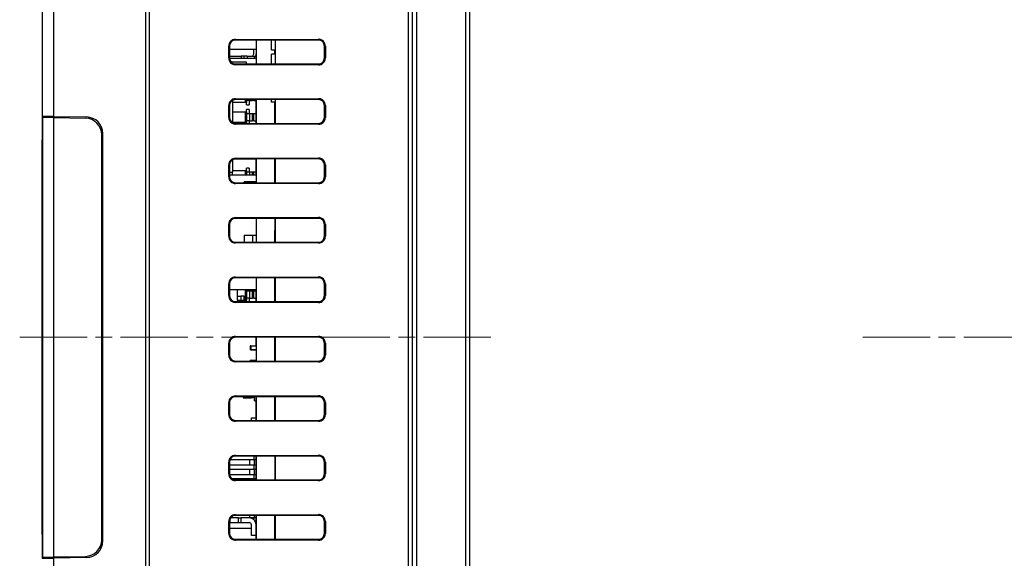
# Model space of a CAD drawing. Units: millimetres. Extents: x 23 to 826, y 21 to 577.
# Drawn here: x 73 to 156, y 272 to 317 of the extents above; entities that cross this region are included whole.
import ezdxf

# ---------------------------------------------------------------- set-up
doc = ezdxf.new("R2010")
doc.units = ezdxf.units.MM
doc.header["$LTSCALE"] = 2
doc.linetypes.add('CHAIN', pattern=[0.3543, 0.2362, -0.0295, 0.0591, -0.0295])
for name, color, linetype, lineweight in [('Visible Tangent Edges(TDC)', 179, 'Continuous', 25), ('作業平面(TDC)', 1, 'CHAIN', 9), ('表示ｴｯｼﾞ(TDC)', 7, 'Continuous', 25)]:
    doc.layers.add(name, color=color, linetype=linetype, lineweight=lineweight)

msp = doc.modelspace()

# ---------------------------------------------------------------- linework, layer by layer
at = {"layer": 'Visible Tangent Edges(TDC)'}
for p, q in [((105.729, 225.6151), (105.729, 355.6151)), ((110.1875, 352.8748), (110.1875, 228.3554)), ((75.5441, 309.1983), (75.5441, 350.5507)), ((90.2658, 315.1151), (90.329, 315.1151)), ((90.829, 315.6151), (90.829, 315.6792)), ((97.829, 315.6899), (97.829, 315.6151)), ((98.329, 315.1151), (98.4046, 315.1151)), ((91.329, 314.2751), (91.329, 314.0751)), ((91.829, 314.2751), (91.829, 314.0751)), ((92.229, 314.2815), (92.229, 314.2751)), ((90.329, 314.1151), (90.2658, 314.1151)), ((90.829, 313.5511), (90.829, 313.6151)), ((97.829, 313.6151), (97.829, 313.5404)), ((98.4046, 314.1151), (98.329, 314.1151)), ((90.2658, 310.1151), (90.329, 310.1151)), ((90.829, 310.6151), (90.829, 310.6792)), ((92.0252, 310.6151), (92.0252, 310.5251)), ((92.2559, 310.6151), (92.2559, 310.5251)), ((97.829, 310.6899), (97.829, 310.6151)), ((98.329, 310.1151), (98.4046, 310.1151)), ((92.0252, 309.4251), (92.0252, 308.8251)), ((92.2559, 309.4251), (92.2559, 308.8251)), ((75.5461, 272.132), (75.5461, 309.0983)), ((90.329, 309.1151), (90.2658, 309.1151)), ((90.829, 308.5511), (90.829, 308.6151)), ((97.829, 308.6151), (97.829, 308.5404)), ((98.4046, 309.1151), (98.329, 309.1151)), ((74.579, 307.2154), (74.581, 307.2154)), ((79.581, 306.328), (79.679, 306.3263)), ((90.2658, 305.1151), (90.329, 305.1151)), ((90.829, 305.6151), (90.829, 305.6792)), ((97.829, 305.6899), (97.829, 305.6151)), ((98.329, 305.1151), (98.4046, 305.1151)), ((92.0252, 304.5001), (92.0252, 304.2551)), ((92.2559, 304.5001), (92.2559, 304.2551)), ((90.329, 304.1151), (90.2658, 304.1151)), ((90.829, 303.5511), (90.829, 303.6151)), ((97.829, 303.6151), (97.829, 303.5404)), ((98.4046, 304.1151), (98.329, 304.1151)), ((90.2658, 300.1151), (90.329, 300.1151)), ((90.829, 300.6151), (90.829, 300.6792)), ((97.829, 300.6899), (97.829, 300.6151)), ((98.329, 300.1151), (98.4046, 300.1151)), ((90.329, 299.1151), (90.2658, 299.1151)), ((90.829, 298.5511), (90.829, 298.6151)), ((97.829, 298.6151), (97.829, 298.5404)), ((98.4046, 299.1151), (98.329, 299.1151)), ((90.2658, 295.1151), (90.329, 295.1151)), ((90.829, 295.6151), (90.829, 295.6792)), ((97.829, 295.6899), (97.829, 295.6151)), ((98.329, 295.1151), (98.4046, 295.1151)), ((92.0252, 294.5001), (92.0252, 293.9001)), ((92.2559, 294.5001), (92.2559, 293.9001)), ((90.329, 294.1151), (90.2658, 294.1151)), ((90.829, 293.5511), (90.829, 293.6151)), ((97.829, 293.6151), (97.829, 293.5404)), ((98.4046, 294.1151), (98.329, 294.1151)), ((90.2658, 290.1151), (90.329, 290.1151)), ((90.829, 290.6151), (90.829, 290.6792)), ((97.829, 290.6899), (97.829, 290.6151)), ((98.329, 290.1151), (98.4046, 290.1151)), ((92.129, 289.9051), (92.129, 289.5551)), ((90.329, 289.1151), (90.2658, 289.1151)), ((90.829, 288.5511), (90.829, 288.6151)), ((92.129, 288.6551), (92.129, 288.6151)), ((97.829, 288.6151), (97.829, 288.5404)), ((98.4046, 289.1151), (98.329, 289.1151)), ((90.829, 285.6151), (90.829, 285.6792)), ((97.829, 285.6899), (97.829, 285.6151)), ((90.2658, 285.1151), (90.329, 285.1151)), ((98.329, 285.1151), (98.4046, 285.1151)), ((90.329, 284.1151), (90.2658, 284.1151)), ((90.829, 283.5511), (90.829, 283.6151)), ((97.829, 283.6151), (97.829, 283.5404)), ((98.4046, 284.1151), (98.329, 284.1151)), ((90.829, 280.6151), (90.829, 280.6792)), ((97.829, 280.6899), (97.829, 280.6151)), ((90.2658, 280.1151), (90.329, 280.1151)), ((98.329, 280.1151), (98.4046, 280.1151)), ((90.329, 279.1151), (90.2658, 279.1151)), ((90.829, 278.5511), (90.829, 278.6151)), ((97.829, 278.6151), (97.829, 278.5404)), ((98.4046, 279.1151), (98.329, 279.1151)), ((90.829, 275.6151), (90.829, 275.6792)), ((97.829, 275.6899), (97.829, 275.6151)), ((79.679, 274.904), (79.581, 274.9023)), ((90.2658, 275.1151), (90.329, 275.1151)), ((98.329, 275.1151), (98.4046, 275.1151)), ((74.581, 274.0149), (74.579, 274.0148)), ((90.329, 274.1151), (90.2658, 274.1151)), ((90.829, 273.5511), (90.829, 273.6151)), ((97.829, 273.6151), (97.829, 273.5404)), ((98.4046, 274.1151), (98.329, 274.1151)), ((75.5441, 230.6796), (75.5441, 272.032))]:
    msp.add_line(p, q, dxfattribs=at)
at = {"layer": '作業平面(TDC)', "linetype": 'CHAIN', "ltscale": 11.995484}
for p, q in [((72.6733, 290.6151), (112.3982, 290.6151)), ((143.6393, 290.6151), (362.453, 290.6151))]:
    msp.add_line(p, q, dxfattribs=at)
at = {"layer": '表示ｴｯｼﾞ(TDC)'}
for p, q in [((106.079, 356.8668), (106.079, 224.3634)), ((105.379, 355.6151), (105.379, 225.6151)), ((110.579, 228.3554), (110.579, 352.8748)), ((83.279, 230.4095), (83.279, 350.8208)), ((83.579, 350.8313), (83.579, 230.399)), ((74.579, 350.5507), (74.579, 309.2151)), ((90.2658, 314.1151), (90.2658, 315.1151)), ((90.329, 315.1151), (90.329, 314.1151)), ((90.829, 315.6792), (97.829, 315.6899)), ((97.829, 315.6151), (90.829, 315.6151)), ((92.579, 315.6151), (92.579, 313.6151)), ((93.879, 314.7617), (93.879, 315.6151)), ((94.179, 315.6151), (94.179, 313.6151)), ((98.329, 314.1151), (98.329, 315.1151)), ((98.4046, 315.1151), (98.4046, 314.1151)), ((92.579, 314.8151), (90.329, 314.8151)), ((90.329, 314.2751), (91.329, 314.2751)), ((91.5291, 314.2751), (91.329, 314.2751)), ((91.5291, 314.2751), (91.5291, 314.0751)), ((91.829, 314.2751), (91.5291, 314.2751)), ((91.829, 314.2751), (91.829, 314.0751)), ((91.829, 314.2751), (91.829, 314.2751)), ((91.829, 314.2751), (92.429, 314.2751)), ((92.379, 314.4751), (92.379, 314.8151)), ((92.429, 314.2751), (92.429, 314.0751)), ((94.179, 314.7617), (93.879, 314.7617)), ((93.879, 313.6151), (93.879, 314.4358)), ((94.179, 314.4358), (93.879, 314.4358)), ((94.159, 314.4358), (94.159, 314.7617)), ((92.579, 314.0751), (90.3306, 314.0751)), ((91.779, 313.7751), (90.4624, 313.7751)), ((90.829, 313.6151), (97.829, 313.6151)), ((97.829, 313.5404), (90.829, 313.5511)), ((91.779, 313.6151), (91.779, 313.7751)), ((90.2658, 309.1151), (90.2658, 310.1151)), ((90.329, 310.1151), (90.329, 309.1151)), ((90.5428, 310.5251), (90.629, 310.5251)), ((90.579, 310.5251), (90.579, 310.5482)), ((90.629, 308.6569), (90.629, 310.5251)), ((91.769, 310.3751), (90.629, 310.3751)), ((90.829, 310.6792), (97.829, 310.6899)), ((97.829, 310.6151), (90.829, 310.6151)), ((91.679, 310.4501), (91.679, 310.6151)), ((91.679, 310.4501), (91.679, 310.3751)), ((91.7624, 310.4501), (91.679, 310.4501)), ((91.7487, 310.6151), (91.7487, 310.4587)), ((91.769, 310.4461), (91.7487, 310.4587)), ((91.769, 310.6151), (91.769, 310.3751)), ((91.779, 310.5251), (91.779, 310.6151)), ((91.779, 310.1751), (91.779, 310.5251)), ((92.0252, 310.5251), (91.779, 310.5251)), ((91.779, 310.1751), (91.979, 310.1751)), ((91.979, 310.5251), (91.979, 310.1751)), ((92.0252, 310.5251), (92.2559, 310.5251)), ((92.379, 310.5251), (92.2559, 310.5251)), ((92.379, 310.5251), (92.379, 310.6151)), ((92.379, 310.5251), (92.579, 310.5251)), ((92.579, 308.6151), (92.579, 310.6151)), ((92.58, 310.6151), (92.58, 308.6151)), ((92.584, 310.6151), (92.584, 308.6151)), ((93.879, 310.4095), (93.879, 310.6151)), ((94.179, 310.4095), (93.879, 310.4095)), ((94.159, 308.6151), (94.159, 310.4095)), ((94.179, 310.6151), (94.179, 308.6151)), ((98.329, 309.1151), (98.329, 310.1151)), ((98.4046, 310.1151), (98.4046, 309.1151)), ((75.5441, 309.1983), (74.579, 309.2151)), ((74.579, 309.2151), (74.579, 307.2154)), ((75.5441, 309.1983), (78.3034, 309.1501)), ((76.679, 309.1785), (76.679, 309.0785)), ((90.629, 309.5751), (91.769, 309.5751)), ((91.679, 309.5751), (91.679, 309.5002)), ((91.7625, 309.5002), (91.679, 309.5002)), ((91.679, 308.7502), (91.679, 309.5002)), ((91.769, 309.5042), (91.7487, 309.4916)), ((91.7487, 309.4916), (91.7487, 308.7587)), ((91.769, 309.5751), (91.769, 308.6751)), ((91.779, 309.4251), (91.779, 309.7751)), ((91.979, 309.7751), (91.779, 309.7751)), ((91.779, 308.8251), (91.779, 309.4251)), ((92.0252, 309.4251), (91.779, 309.4251)), ((91.979, 309.7751), (91.979, 309.4251)), ((92.2559, 309.4251), (92.0252, 309.4251)), ((92.379, 309.4251), (92.2559, 309.4251)), ((92.579, 309.4251), (92.379, 309.4251)), ((92.379, 308.8251), (92.379, 309.4251)), ((75.5461, 309.0983), (74.581, 309.1151)), ((74.581, 309.1151), (74.581, 272.1151)), ((75.5461, 309.0983), (78.2054, 309.0519)), ((91.769, 308.6751), (90.629, 308.6751)), ((90.829, 308.6151), (97.829, 308.6151)), ((97.829, 308.5404), (90.829, 308.5511)), ((91.7624, 308.7502), (91.679, 308.7502)), ((91.769, 308.7461), (91.7487, 308.7587)), ((91.779, 308.6151), (91.779, 308.8251)), ((92.0252, 308.8251), (91.779, 308.8251)), ((91.979, 308.8251), (91.979, 308.6151)), ((92.0252, 308.8251), (92.2559, 308.8251)), ((92.379, 308.8251), (92.2559, 308.8251)), ((92.379, 308.8251), (92.579, 308.8251)), ((79.4055, 308.3308), (79.5542, 308.3282)), ((79.581, 273.5782), (79.581, 307.6521)), ((79.679, 273.4799), (79.679, 307.7503)), ((74.579, 274.0148), (74.579, 307.2154)), ((90.2658, 304.1151), (90.2658, 305.1151)), ((90.329, 305.1151), (90.329, 304.1151)), ((90.629, 304.5001), (90.629, 305.5734)), ((92.579, 305.6051), (90.7295, 305.6051)), ((90.829, 305.6792), (97.829, 305.6899)), ((97.829, 305.6151), (90.829, 305.6151)), ((92.579, 305.6151), (92.579, 305.6051)), ((92.579, 304.2551), (92.579, 305.6051)), ((92.58, 305.6151), (92.58, 303.6151)), ((92.584, 305.6151), (92.584, 303.6151)), ((94.159, 303.6151), (94.159, 305.6151)), ((94.179, 305.6151), (94.179, 303.6151)), ((98.329, 304.1151), (98.329, 305.1151)), ((98.4046, 305.1151), (98.4046, 304.1151)), ((90.329, 304.5001), (90.629, 304.5001)), ((92.579, 304.2551), (90.329, 304.2551)), ((90.579, 304.2551), (90.579, 304.5001)), ((90.629, 304.6501), (91.769, 304.6501)), ((91.679, 304.5751), (91.679, 304.6501)), ((91.679, 304.2551), (91.679, 304.5751)), ((91.7624, 304.5751), (91.679, 304.5751)), ((91.769, 304.5792), (91.7487, 304.5666)), ((91.7487, 304.5666), (91.7487, 304.2551)), ((91.769, 304.6501), (91.769, 304.2551)), ((91.779, 304.5001), (91.779, 304.8501)), ((91.979, 304.8501), (91.779, 304.8501)), ((91.779, 304.2551), (91.779, 304.5001)), ((92.0252, 304.5001), (91.779, 304.5001)), ((91.979, 304.8501), (91.979, 304.5001)), ((92.2559, 304.5001), (92.0252, 304.5001)), ((92.379, 304.5001), (92.2559, 304.5001)), ((92.579, 304.5001), (92.379, 304.5001)), ((92.379, 304.2551), (92.379, 304.5001)), ((92.579, 304.2551), (92.579, 303.7051)), ((90.829, 303.6151), (97.829, 303.6151)), ((97.829, 303.5404), (90.829, 303.5511)), ((92.279, 303.7051), (91.579, 303.7051)), ((91.579, 303.6151), (91.579, 303.7051)), ((92.579, 303.7051), (92.279, 303.7051)), ((92.279, 303.6151), (92.279, 303.7051)), ((92.579, 303.6151), (92.579, 303.7051)), ((79.581, 302.0608), (79.679, 302.0625)), ((79.679, 300.5289), (79.581, 300.5274)), ((90.2658, 299.1151), (90.2658, 300.1151)), ((90.329, 300.1151), (90.329, 299.1151)), ((90.829, 300.6792), (97.829, 300.6899)), ((97.829, 300.6151), (90.829, 300.6151)), ((92.579, 300.6151), (92.579, 299.2051)), ((92.58, 300.6151), (92.58, 298.6151)), ((92.584, 300.6151), (92.584, 298.6151)), ((94.169, 299.6151), (94.169, 300.6151)), ((94.179, 300.6151), (94.179, 298.6151)), ((98.329, 299.1151), (98.329, 300.1151)), ((98.4046, 300.1151), (98.4046, 299.1151)), ((79.679, 299.7737), (79.581, 299.7751)), ((79.581, 299.5382), (79.679, 299.5391)), ((94.159, 298.6151), (94.159, 299.6151)), ((94.159, 299.6151), (94.169, 299.6151)), ((79.679, 298.4912), (79.581, 298.492)), ((90.829, 298.6151), (97.829, 298.6151)), ((97.829, 298.5404), (90.829, 298.5511)), ((91.579, 299.2051), (92.279, 299.2051)), ((91.579, 299.2051), (91.579, 298.6151)), ((92.279, 299.2051), (92.579, 299.2051)), ((92.279, 299.2051), (92.279, 298.6151)), ((92.579, 299.2051), (92.579, 298.6151)), ((90.2658, 294.1151), (90.2658, 295.1151)), ((90.329, 295.1151), (90.329, 294.1151)), ((90.829, 295.6792), (97.829, 295.6899)), ((97.829, 295.6151), (90.829, 295.6151)), ((92.579, 295.6151), (92.579, 294.6051)), ((92.58, 295.6151), (92.58, 293.6151)), ((92.584, 295.6151), (92.584, 293.6151)), ((94.159, 293.6151), (94.159, 295.6151)), ((94.179, 295.6151), (94.179, 293.6151)), ((98.329, 294.1151), (98.329, 295.1151)), ((98.4046, 295.1151), (98.4046, 294.1151)), ((92.579, 294.6051), (90.329, 294.6051)), ((90.979, 294.6051), (90.979, 293.7501)), ((91.679, 294.5751), (91.679, 294.6051)), ((91.7624, 294.5751), (91.679, 294.5751)), ((91.679, 293.8251), (91.679, 294.5751)), ((91.769, 294.5792), (91.7487, 294.5666)), ((91.7487, 294.5666), (91.7487, 293.8337)), ((91.769, 294.6051), (91.769, 293.7501)), ((91.779, 294.5001), (91.779, 294.6051)), ((91.779, 293.9001), (91.779, 294.5001)), ((92.0252, 294.5001), (91.779, 294.5001)), ((91.979, 294.6051), (91.979, 294.5001)), ((92.2559, 294.5001), (92.0252, 294.5001)), ((92.379, 294.5001), (92.2559, 294.5001)), ((92.579, 294.5001), (92.379, 294.5001)), ((92.379, 293.9001), (92.379, 294.5001)), ((92.579, 293.6151), (92.579, 294.6051)), ((90.829, 293.6151), (97.829, 293.6151)), ((97.829, 293.5404), (90.829, 293.5511)), ((90.979, 294.0751), (91.279, 294.0751)), ((90.979, 293.7501), (91.769, 293.7501)), ((91.579, 294.0751), (91.279, 294.0751)), ((91.279, 294.0751), (91.279, 293.7501)), ((91.579, 293.7501), (91.579, 294.0751)), ((91.679, 293.7501), (91.679, 293.8251)), ((91.7624, 293.8251), (91.679, 293.8251)), ((91.769, 293.8211), (91.7487, 293.8337)), ((91.779, 293.6151), (91.779, 293.9001)), ((92.0252, 293.9001), (91.779, 293.9001)), ((91.979, 293.9001), (91.979, 293.6151)), ((92.0252, 293.9001), (92.2559, 293.9001)), ((92.379, 293.9001), (92.2559, 293.9001)), ((92.379, 293.9001), (92.579, 293.9001)), ((79.581, 291.1382), (79.679, 291.1391)), ((90.2658, 289.1151), (90.2658, 290.1151)), ((90.329, 290.1151), (90.329, 289.1151)), ((90.829, 290.6792), (97.829, 290.6899)), ((97.829, 290.6151), (90.829, 290.6151)), ((92.579, 289.9061), (92.579, 290.6151)), ((92.58, 290.6151), (92.58, 288.6151)), ((92.584, 290.6151), (92.584, 288.6151)), ((94.159, 288.6151), (94.159, 290.6151)), ((94.179, 290.6151), (94.179, 288.6151)), ((98.329, 289.1151), (98.329, 290.1151)), ((98.4046, 290.1151), (98.4046, 289.1151)), ((79.679, 290.0912), (79.581, 290.092)), ((92.079, 289.9061), (92.579, 289.9061)), ((92.079, 289.9061), (92.079, 289.5541)), ((92.129, 289.9051), (92.079, 289.9051)), ((92.129, 289.5551), (92.079, 289.5551)), ((92.579, 289.5541), (92.079, 289.5541)), ((92.129, 289.9051), (92.579, 289.9051)), ((92.129, 289.5551), (92.579, 289.5551)), ((92.579, 289.9051), (92.579, 289.9061)), ((92.579, 289.9051), (92.579, 289.5551)), ((92.579, 289.5541), (92.579, 289.5551)), ((92.579, 289.5541), (92.579, 288.6561)), ((90.829, 288.6151), (97.829, 288.6151)), ((97.829, 288.5404), (90.829, 288.5511)), ((92.079, 288.6151), (92.079, 288.6561)), ((92.579, 288.6561), (92.079, 288.6561)), ((92.129, 288.6551), (92.079, 288.6551)), ((92.129, 288.6551), (92.579, 288.6551)), ((92.379, 288.6561), (92.379, 288.6551)), ((92.579, 288.6551), (92.579, 288.6561)), ((92.579, 288.6551), (92.579, 288.6151)), ((90.829, 285.6792), (97.829, 285.6899)), ((97.829, 285.6151), (90.829, 285.6151)), ((91.479, 285.6151), (91.479, 285.5301)), ((91.479, 285.5301), (92.179, 285.5301)), ((92.429, 285.2751), (92.429, 285.6151)), ((92.429, 285.2751), (92.579, 285.2751)), ((92.579, 283.6151), (92.579, 285.6151)), ((92.58, 285.6151), (92.58, 283.6151)), ((92.584, 285.6151), (92.584, 283.6151)), ((94.159, 283.6151), (94.159, 285.6151)), ((94.179, 285.6151), (94.179, 283.6151)), ((90.2658, 284.1151), (90.2658, 285.1151)), ((90.329, 285.1151), (90.329, 284.1151)), ((98.329, 284.1151), (98.329, 285.1151)), ((98.4046, 285.1151), (98.4046, 284.1151)), ((90.829, 283.6151), (97.829, 283.6151)), ((97.829, 283.5404), (90.829, 283.5511)), ((92.179, 283.8251), (92.579, 283.8251)), ((92.179, 283.6151), (92.179, 283.8251)), ((79.581, 282.7382), (79.679, 282.7391)), ((79.679, 281.6912), (79.581, 281.692)), ((79.679, 281.4566), (79.581, 281.4551)), ((79.581, 280.7029), (79.679, 280.7014)), ((92.379, 280.3001), (90.3645, 280.3001)), ((90.829, 280.6792), (97.829, 280.6899)), ((97.829, 280.6151), (90.829, 280.6151)), ((92.029, 280.3001), (92.029, 279.8501)), ((92.379, 280.6151), (92.379, 280.3001)), ((92.579, 280.3001), (92.379, 280.3001)), ((92.439, 279.8501), (92.439, 280.3001)), ((92.579, 278.6151), (92.579, 280.6151)), ((92.58, 280.6151), (92.58, 278.6151)), ((92.584, 280.6151), (92.584, 278.6151)), ((94.169, 278.6151), (94.169, 280.6151)), ((94.179, 280.6151), (94.179, 278.6151)), ((90.2658, 279.1151), (90.2658, 280.1151)), ((90.329, 280.1151), (90.329, 279.1151)), ((92.379, 279.8501), (90.329, 279.8501)), ((92.379, 279.5001), (90.329, 279.5001)), ((92.029, 279.5001), (92.029, 279.0501)), ((92.579, 279.8501), (92.379, 279.8501)), ((92.379, 279.8501), (92.379, 279.5001)), ((92.579, 279.5001), (92.379, 279.5001)), ((92.439, 279.0501), (92.439, 279.5001)), ((98.329, 279.1151), (98.329, 280.1151)), ((98.4046, 280.1151), (98.4046, 279.1151)), ((79.581, 279.1695), (79.679, 279.1678)), ((92.379, 279.0501), (90.3333, 279.0501)), ((92.379, 278.7001), (90.5501, 278.7001)), ((90.829, 278.6151), (97.829, 278.6151)), ((97.829, 278.5404), (90.829, 278.5511)), ((92.029, 278.7001), (92.029, 278.6151)), ((92.579, 279.0501), (92.379, 279.0501)), ((92.379, 279.0501), (92.379, 278.7001)), ((92.579, 278.7001), (92.379, 278.7001)), ((92.439, 278.6151), (92.439, 278.7001)), ((90.379, 275.0251), (90.379, 275.3331)), ((91.079, 275.4251), (90.4367, 275.4251)), ((90.829, 275.6792), (97.829, 275.6899)), ((97.829, 275.6151), (90.829, 275.6151)), ((91.079, 275.4251), (91.279, 275.4251)), ((91.079, 275.0251), (91.079, 275.4251)), ((91.979, 275.4251), (91.279, 275.4251)), ((91.279, 275.4251), (91.279, 275.0251)), ((92.029, 275.4251), (91.979, 275.4251)), ((92.029, 275.6151), (92.029, 275.4251)), ((92.379, 275.4251), (92.029, 275.4251)), ((92.379, 275.4251), (92.439, 275.4251)), ((92.379, 275.2724), (92.379, 275.4251)), ((92.439, 275.4251), (92.439, 275.6151)), ((92.579, 275.4251), (92.439, 275.4251)), ((92.579, 273.6151), (92.579, 275.6151)), ((92.58, 275.6151), (92.58, 273.6151)), ((92.584, 275.6151), (92.584, 273.6151)), ((94.159, 273.6151), (94.159, 275.6151)), ((94.179, 275.6151), (94.179, 273.6151)), ((90.2658, 274.1151), (90.2658, 275.1151)), ((90.329, 275.1151), (90.329, 274.1151)), ((90.379, 275.0251), (90.329, 275.0251)), ((92.179, 274.5251), (90.329, 274.5251)), ((90.379, 275.0251), (91.079, 275.0251)), ((91.079, 275.0251), (91.279, 275.0251)), ((91.279, 275.0251), (91.979, 275.0251)), ((92.179, 273.9251), (92.179, 274.8251)), ((98.329, 274.1151), (98.329, 275.1151)), ((98.4046, 275.1151), (98.4046, 274.1151)), ((74.579, 274.0148), (74.579, 272.0151)), ((90.829, 273.6151), (97.829, 273.6151)), ((97.829, 273.5404), (90.829, 273.5511)), ((92.579, 273.9251), (92.179, 273.9251)), ((79.4055, 272.8995), (79.5542, 272.9021)), ((74.579, 272.0151), (75.5441, 272.032)), ((74.581, 272.1151), (75.5461, 272.132)), ((78.3034, 272.0802), (75.5441, 272.032)), ((75.5461, 272.132), (78.2054, 272.1784)), ((76.679, 272.0518), (76.679, 272.1518))]:
    msp.add_line(p, q, dxfattribs=at)
for centre, radius, start, end in [((90.829, 315.1151), 0.5, 90, 180), ((97.829, 315.1151), 0.5, 0, 90), ((92.179, 314.4751), 0.2, 284.477512, 0), ((92.179, 314.4751), 0.4, 308.682187, 0), ((90.829, 314.1151), 0.5, 180, 270), ((97.829, 314.1151), 0.5, 270, 0), ((90.829, 310.1151), 0.5, 90, 180), ((97.829, 310.1151), 0.5, 0, 90), ((78.181, 307.6521), 1.4, 0, 89), ((78.279, 307.7503), 1.4, 0, 89), ((90.829, 309.1151), 0.5, 180, 270), ((97.829, 309.1151), 0.5, 270, 0), ((90.829, 305.1151), 0.5, 90, 180), ((97.829, 305.1151), 0.5, 0, 90), ((90.829, 304.1151), 0.5, 180, 270), ((97.829, 304.1151), 0.5, 270, 0), ((90.829, 300.1151), 0.5, 90, 180), ((97.829, 300.1151), 0.5, 0, 90), ((90.829, 299.1151), 0.5, 180, 270), ((97.829, 299.1151), 0.5, 270, 0), ((90.829, 295.1151), 0.5, 90, 180), ((97.829, 295.1151), 0.5, 0, 90), ((90.829, 294.1151), 0.5, 180, 270), ((97.829, 294.1151), 0.5, 270, 0), ((90.829, 290.1151), 0.5, 90, 180), ((97.829, 290.1151), 0.5, 0, 90), ((90.829, 289.1151), 0.5, 180, 270), ((97.829, 289.1151), 0.5, 270, 0), ((90.829, 285.1151), 0.5, 90, 180), ((92.179, 285.9301), 0.4, 270, 308.047507), ((97.829, 285.1151), 0.5, 0, 90), ((90.829, 284.1151), 0.5, 180, 270), ((97.829, 284.1151), 0.5, 270, 0), ((90.829, 280.1151), 0.5, 90, 180), ((97.829, 280.1151), 0.5, 0, 90), ((90.829, 279.1151), 0.5, 180, 270), ((97.829, 279.1151), 0.5, 270, 0), ((90.829, 275.1151), 0.5, 90, 180), ((91.979, 274.8251), 0.6, 0, 90), ((97.829, 275.1151), 0.5, 0, 90), ((91.979, 274.8251), 0.2, 0, 90), ((78.181, 273.5782), 1.4, 271, 0), ((90.829, 274.1151), 0.5, 180, 270), ((97.829, 274.1151), 0.5, 270, 0), ((78.279, 273.4799), 1.4, 271, 0)]:
    msp.add_arc(centre, radius, start, end, dxfattribs=at)
for points, knots in [([(90.829, 315.6792), (90.7585, 315.6791), (90.6887, 315.6658), (90.5547, 315.613), (90.4923, 315.573), (90.3863, 315.4713), (90.3438, 315.4106), (90.2982, 315.3075), (90.2861, 315.2701), (90.2699, 315.1934), (90.2658, 315.1543), (90.2658, 315.1151)], [0.000886913, 0.000886913, 0.000886913, 0.000886913, 0.022054746, 0.022054746, 0.044103753, 0.044103753, 0.066140551, 0.066140551, 0.0779022, 0.0779022, 0.089662608, 0.089662608, 0.089662608, 0.089662608]), ([(98.4046, 315.1151), (98.4046, 315.1899), (98.39, 315.264), (98.3332, 315.4024), (98.2916, 315.4654), (98.1866, 315.572), (98.1241, 315.6145), (98.0183, 315.6596), (97.9796, 315.6715), (97.9035, 315.6864), (97.8663, 315.6899), (97.829, 315.6899)], [0, 0, 0, 0, 0.022438011, 0.022438011, 0.04488071, 0.04488071, 0.067335701, 0.067335701, 0.079433443, 0.079433443, 0.090624504, 0.090624504, 0.090624504, 0.090624504]), ([(92.179, 314.2751), (92.183, 314.2751), (92.1871, 314.2753), (92.1913, 314.2755), (92.1955, 314.2758), (92.1997, 314.2762), (92.2039, 314.2767), (92.2081, 314.2772), (92.2123, 314.2779), (92.2165, 314.2787), (92.2207, 314.2795), (92.2249, 314.2804), (92.229, 314.2815)], [0, 0, 0, 0, 0.012862092, 0.012862092, 0.012862092, 0.025781236, 0.025781236, 0.025781236, 0.038682174, 0.038682174, 0.038682174, 0.051508644, 0.051508644, 0.051508644, 0.051508644]), ([(90.2658, 314.1151), (90.2658, 314.0417), (90.2801, 313.969), (90.3358, 313.8332), (90.3767, 313.7713), (90.4798, 313.6667), (90.5412, 313.625), (90.6435, 313.5814), (90.6796, 313.5701), (90.7536, 313.555), (90.7912, 313.5511), (90.829, 313.5511)], [0, 0, 0, 0, 0.022023107, 0.022023107, 0.044055457, 0.044055457, 0.066103614, 0.066103614, 0.077435825, 0.077435825, 0.088771806, 0.088771806, 0.088771806, 0.088771806]), ([(97.829, 313.5404), (97.9009, 313.5403), (97.9721, 313.5537), (98.1088, 313.6071), (98.1726, 313.6477), (98.2809, 313.7511), (98.3244, 313.8129), (98.3712, 313.918), (98.3837, 313.9563), (98.4004, 314.0349), (98.4046, 314.075), (98.4046, 314.1151)], [0.000903668, 0.000903668, 0.000903668, 0.000903668, 0.022484875, 0.022484875, 0.044962383, 0.044962383, 0.067424204, 0.067424204, 0.079477128, 0.079477128, 0.091530302, 0.091530302, 0.091530302, 0.091530302]), ([(90.829, 310.6792), (90.7585, 310.6791), (90.6887, 310.6658), (90.5547, 310.613), (90.4923, 310.573), (90.3863, 310.4713), (90.3438, 310.4106), (90.2982, 310.3075), (90.2861, 310.2701), (90.2699, 310.1934), (90.2658, 310.1543), (90.2658, 310.1151)], [0.000886913, 0.000886913, 0.000886913, 0.000886913, 0.022054746, 0.022054746, 0.044103753, 0.044103753, 0.066140551, 0.066140551, 0.0779022, 0.0779022, 0.089662608, 0.089662608, 0.089662608, 0.089662608]), ([(98.4046, 310.1151), (98.4046, 310.1899), (98.39, 310.264), (98.3332, 310.4024), (98.2916, 310.4654), (98.1866, 310.572), (98.1241, 310.6145), (98.0183, 310.6596), (97.9796, 310.6715), (97.9035, 310.6864), (97.8663, 310.6899), (97.829, 310.6899)], [0, 0, 0, 0, 0.022438011, 0.022438011, 0.04488071, 0.04488071, 0.067335701, 0.067335701, 0.079433443, 0.079433443, 0.090624504, 0.090624504, 0.090624504, 0.090624504]), ([(90.2658, 309.1151), (90.2658, 309.0417), (90.2801, 308.969), (90.3358, 308.8332), (90.3767, 308.7713), (90.4798, 308.6667), (90.5412, 308.625), (90.6435, 308.5814), (90.6796, 308.5701), (90.7536, 308.555), (90.7912, 308.5511), (90.829, 308.5511)], [0, 0, 0, 0, 0.022023107, 0.022023107, 0.044055457, 0.044055457, 0.066103614, 0.066103614, 0.077435825, 0.077435825, 0.088771806, 0.088771806, 0.088771806, 0.088771806]), ([(97.829, 308.5404), (97.9009, 308.5403), (97.9721, 308.5537), (98.1088, 308.6071), (98.1726, 308.6477), (98.2809, 308.7511), (98.3244, 308.8129), (98.3712, 308.918), (98.3837, 308.9563), (98.4004, 309.0349), (98.4046, 309.075), (98.4046, 309.1151)], [0.000903668, 0.000903668, 0.000903668, 0.000903668, 0.022484875, 0.022484875, 0.044962383, 0.044962383, 0.067424204, 0.067424204, 0.079477128, 0.079477128, 0.091530302, 0.091530302, 0.091530302, 0.091530302]), ([(90.829, 305.6792), (90.7585, 305.6791), (90.6887, 305.6658), (90.5547, 305.613), (90.4923, 305.573), (90.3863, 305.4713), (90.3438, 305.4106), (90.2982, 305.3075), (90.2861, 305.2701), (90.2699, 305.1934), (90.2658, 305.1543), (90.2658, 305.1151)], [0.000886913, 0.000886913, 0.000886913, 0.000886913, 0.022054746, 0.022054746, 0.044103753, 0.044103753, 0.066140551, 0.066140551, 0.0779022, 0.0779022, 0.089662608, 0.089662608, 0.089662608, 0.089662608]), ([(98.4046, 305.1151), (98.4046, 305.1899), (98.39, 305.264), (98.3332, 305.4024), (98.2916, 305.4654), (98.1866, 305.572), (98.1241, 305.6145), (98.0183, 305.6596), (97.9796, 305.6715), (97.9035, 305.6864), (97.8663, 305.6899), (97.829, 305.6899)], [0, 0, 0, 0, 0.022438011, 0.022438011, 0.04488071, 0.04488071, 0.067335701, 0.067335701, 0.079433443, 0.079433443, 0.090624504, 0.090624504, 0.090624504, 0.090624504]), ([(90.2658, 304.1151), (90.2658, 304.0417), (90.2801, 303.969), (90.3358, 303.8332), (90.3767, 303.7713), (90.4798, 303.6667), (90.5412, 303.625), (90.6435, 303.5814), (90.6796, 303.5701), (90.7536, 303.555), (90.7912, 303.5511), (90.829, 303.5511)], [0, 0, 0, 0, 0.022023107, 0.022023107, 0.044055457, 0.044055457, 0.066103614, 0.066103614, 0.077435825, 0.077435825, 0.088771806, 0.088771806, 0.088771806, 0.088771806]), ([(97.829, 303.5404), (97.9009, 303.5403), (97.9721, 303.5537), (98.1088, 303.6071), (98.1726, 303.6477), (98.2809, 303.7511), (98.3244, 303.8129), (98.3712, 303.918), (98.3837, 303.9563), (98.4004, 304.0349), (98.4046, 304.075), (98.4046, 304.1151)], [0.000903668, 0.000903668, 0.000903668, 0.000903668, 0.022484875, 0.022484875, 0.044962383, 0.044962383, 0.067424204, 0.067424204, 0.079477128, 0.079477128, 0.091530302, 0.091530302, 0.091530302, 0.091530302]), ([(90.829, 300.6792), (90.7585, 300.6791), (90.6887, 300.6658), (90.5547, 300.613), (90.4923, 300.573), (90.3863, 300.4713), (90.3438, 300.4106), (90.2982, 300.3075), (90.2861, 300.2701), (90.2699, 300.1934), (90.2658, 300.1543), (90.2658, 300.1151)], [0.000886913, 0.000886913, 0.000886913, 0.000886913, 0.022054746, 0.022054746, 0.044103753, 0.044103753, 0.066140551, 0.066140551, 0.0779022, 0.0779022, 0.089662608, 0.089662608, 0.089662608, 0.089662608]), ([(98.4046, 300.1151), (98.4046, 300.1899), (98.39, 300.264), (98.3332, 300.4024), (98.2916, 300.4654), (98.1866, 300.572), (98.1241, 300.6145), (98.0183, 300.6596), (97.9796, 300.6715), (97.9035, 300.6864), (97.8663, 300.6899), (97.829, 300.6899)], [0, 0, 0, 0, 0.022438011, 0.022438011, 0.04488071, 0.04488071, 0.067335701, 0.067335701, 0.079433443, 0.079433443, 0.090624504, 0.090624504, 0.090624504, 0.090624504]), ([(90.2658, 299.1151), (90.2658, 299.0417), (90.2801, 298.969), (90.3358, 298.8332), (90.3767, 298.7713), (90.4798, 298.6667), (90.5412, 298.625), (90.6435, 298.5814), (90.6796, 298.5701), (90.7536, 298.555), (90.7912, 298.5511), (90.829, 298.5511)], [0, 0, 0, 0, 0.022023107, 0.022023107, 0.044055457, 0.044055457, 0.066103614, 0.066103614, 0.077435825, 0.077435825, 0.088771806, 0.088771806, 0.088771806, 0.088771806]), ([(97.829, 298.5404), (97.9009, 298.5403), (97.9721, 298.5537), (98.1088, 298.6071), (98.1726, 298.6477), (98.2809, 298.7511), (98.3244, 298.8129), (98.3712, 298.918), (98.3837, 298.9563), (98.4004, 299.0349), (98.4046, 299.075), (98.4046, 299.1151)], [0.000903668, 0.000903668, 0.000903668, 0.000903668, 0.022484875, 0.022484875, 0.044962383, 0.044962383, 0.067424204, 0.067424204, 0.079477128, 0.079477128, 0.091530302, 0.091530302, 0.091530302, 0.091530302]), ([(90.829, 295.6792), (90.7585, 295.6791), (90.6887, 295.6658), (90.5547, 295.613), (90.4923, 295.573), (90.3863, 295.4713), (90.3438, 295.4106), (90.2982, 295.3075), (90.2861, 295.2701), (90.2699, 295.1934), (90.2658, 295.1543), (90.2658, 295.1151)], [0.000886913, 0.000886913, 0.000886913, 0.000886913, 0.022054746, 0.022054746, 0.044103753, 0.044103753, 0.066140551, 0.066140551, 0.0779022, 0.0779022, 0.089662608, 0.089662608, 0.089662608, 0.089662608]), ([(98.4046, 295.1151), (98.4046, 295.1899), (98.39, 295.264), (98.3332, 295.4024), (98.2916, 295.4654), (98.1866, 295.572), (98.1241, 295.6145), (98.0183, 295.6596), (97.9796, 295.6715), (97.9035, 295.6864), (97.8663, 295.6899), (97.829, 295.6899)], [0, 0, 0, 0, 0.022438011, 0.022438011, 0.04488071, 0.04488071, 0.067335701, 0.067335701, 0.079433443, 0.079433443, 0.090624504, 0.090624504, 0.090624504, 0.090624504]), ([(90.2658, 294.1151), (90.2658, 294.0417), (90.2801, 293.969), (90.3358, 293.8332), (90.3767, 293.7713), (90.4798, 293.6667), (90.5412, 293.625), (90.6435, 293.5814), (90.6796, 293.5701), (90.7536, 293.555), (90.7912, 293.5511), (90.829, 293.5511)], [0, 0, 0, 0, 0.022023107, 0.022023107, 0.044055457, 0.044055457, 0.066103614, 0.066103614, 0.077435825, 0.077435825, 0.088771806, 0.088771806, 0.088771806, 0.088771806]), ([(97.829, 293.5404), (97.9009, 293.5403), (97.9721, 293.5537), (98.1088, 293.6071), (98.1726, 293.6477), (98.2809, 293.7511), (98.3244, 293.8129), (98.3712, 293.918), (98.3837, 293.9563), (98.4004, 294.0349), (98.4046, 294.075), (98.4046, 294.1151)], [0.000903668, 0.000903668, 0.000903668, 0.000903668, 0.022484875, 0.022484875, 0.044962383, 0.044962383, 0.067424204, 0.067424204, 0.079477128, 0.079477128, 0.091530302, 0.091530302, 0.091530302, 0.091530302]), ([(90.829, 290.6792), (90.7585, 290.6791), (90.6887, 290.6658), (90.5547, 290.613), (90.4923, 290.573), (90.3863, 290.4713), (90.3438, 290.4106), (90.2982, 290.3075), (90.2861, 290.2701), (90.2699, 290.1934), (90.2658, 290.1543), (90.2658, 290.1151)], [0.000886913, 0.000886913, 0.000886913, 0.000886913, 0.022054746, 0.022054746, 0.044103753, 0.044103753, 0.066140551, 0.066140551, 0.0779022, 0.0779022, 0.089662608, 0.089662608, 0.089662608, 0.089662608]), ([(98.4046, 290.1151), (98.4046, 290.1899), (98.39, 290.264), (98.3332, 290.4024), (98.2916, 290.4654), (98.1866, 290.572), (98.1241, 290.6145), (98.0183, 290.6596), (97.9796, 290.6715), (97.9035, 290.6864), (97.8663, 290.6899), (97.829, 290.6899)], [0, 0, 0, 0, 0.022438011, 0.022438011, 0.04488071, 0.04488071, 0.067335701, 0.067335701, 0.079433443, 0.079433443, 0.090624504, 0.090624504, 0.090624504, 0.090624504]), ([(90.2658, 289.1151), (90.2658, 289.0417), (90.2801, 288.969), (90.3358, 288.8332), (90.3767, 288.7713), (90.4798, 288.6667), (90.5412, 288.625), (90.6435, 288.5814), (90.6796, 288.5701), (90.7536, 288.555), (90.7912, 288.5511), (90.829, 288.5511)], [0, 0, 0, 0, 0.022023107, 0.022023107, 0.044055457, 0.044055457, 0.066103614, 0.066103614, 0.077435825, 0.077435825, 0.088771806, 0.088771806, 0.088771806, 0.088771806]), ([(97.829, 288.5404), (97.9009, 288.5403), (97.9721, 288.5537), (98.1088, 288.6071), (98.1726, 288.6477), (98.2809, 288.7511), (98.3244, 288.8129), (98.3712, 288.918), (98.3837, 288.9563), (98.4004, 289.0349), (98.4046, 289.075), (98.4046, 289.1151)], [0.000903668, 0.000903668, 0.000903668, 0.000903668, 0.022484875, 0.022484875, 0.044962383, 0.044962383, 0.067424204, 0.067424204, 0.079477128, 0.079477128, 0.091530302, 0.091530302, 0.091530302, 0.091530302]), ([(90.829, 285.6792), (90.7585, 285.6791), (90.6887, 285.6658), (90.5547, 285.613), (90.4923, 285.573), (90.3863, 285.4713), (90.3438, 285.4106), (90.2982, 285.3075), (90.2861, 285.2701), (90.2699, 285.1934), (90.2658, 285.1543), (90.2658, 285.1151)], [0.000886913, 0.000886913, 0.000886913, 0.000886913, 0.022054746, 0.022054746, 0.044103753, 0.044103753, 0.066140551, 0.066140551, 0.0779022, 0.0779022, 0.089662608, 0.089662608, 0.089662608, 0.089662608]), ([(98.4046, 285.1151), (98.4046, 285.1899), (98.39, 285.264), (98.3332, 285.4024), (98.2916, 285.4654), (98.1866, 285.572), (98.1241, 285.6145), (98.0183, 285.6596), (97.9796, 285.6715), (97.9035, 285.6864), (97.8663, 285.6899), (97.829, 285.6899)], [0, 0, 0, 0, 0.022438011, 0.022438011, 0.04488071, 0.04488071, 0.067335701, 0.067335701, 0.079433443, 0.079433443, 0.090624504, 0.090624504, 0.090624504, 0.090624504]), ([(90.2658, 284.1151), (90.2658, 284.0417), (90.2801, 283.969), (90.3358, 283.8332), (90.3767, 283.7713), (90.4798, 283.6667), (90.5412, 283.625), (90.6435, 283.5814), (90.6796, 283.5701), (90.7536, 283.555), (90.7912, 283.5511), (90.829, 283.5511)], [0, 0, 0, 0, 0.022023107, 0.022023107, 0.044055457, 0.044055457, 0.066103614, 0.066103614, 0.077435825, 0.077435825, 0.088771806, 0.088771806, 0.088771806, 0.088771806]), ([(97.829, 283.5404), (97.9009, 283.5403), (97.9721, 283.5537), (98.1088, 283.6071), (98.1726, 283.6477), (98.2809, 283.7511), (98.3244, 283.8129), (98.3712, 283.918), (98.3837, 283.9563), (98.4004, 284.0349), (98.4046, 284.075), (98.4046, 284.1151)], [0.000903668, 0.000903668, 0.000903668, 0.000903668, 0.022484875, 0.022484875, 0.044962383, 0.044962383, 0.067424204, 0.067424204, 0.079477128, 0.079477128, 0.091530302, 0.091530302, 0.091530302, 0.091530302]), ([(90.829, 280.6792), (90.7585, 280.6791), (90.6887, 280.6658), (90.5547, 280.613), (90.4923, 280.573), (90.3863, 280.4713), (90.3438, 280.4106), (90.2982, 280.3075), (90.2861, 280.2701), (90.2699, 280.1934), (90.2658, 280.1543), (90.2658, 280.1151)], [0.000886913, 0.000886913, 0.000886913, 0.000886913, 0.022054746, 0.022054746, 0.044103753, 0.044103753, 0.066140551, 0.066140551, 0.0779022, 0.0779022, 0.089662608, 0.089662608, 0.089662608, 0.089662608]), ([(98.4046, 280.1151), (98.4046, 280.1899), (98.39, 280.264), (98.3332, 280.4024), (98.2916, 280.4654), (98.1866, 280.572), (98.1241, 280.6145), (98.0183, 280.6596), (97.9796, 280.6715), (97.9035, 280.6864), (97.8663, 280.6899), (97.829, 280.6899)], [0, 0, 0, 0, 0.022438011, 0.022438011, 0.04488071, 0.04488071, 0.067335701, 0.067335701, 0.079433443, 0.079433443, 0.090624504, 0.090624504, 0.090624504, 0.090624504]), ([(90.2658, 279.1151), (90.2658, 279.0417), (90.2801, 278.969), (90.3358, 278.8332), (90.3767, 278.7713), (90.4798, 278.6667), (90.5412, 278.625), (90.6435, 278.5814), (90.6796, 278.5701), (90.7536, 278.555), (90.7912, 278.5511), (90.829, 278.5511)], [0, 0, 0, 0, 0.022023107, 0.022023107, 0.044055457, 0.044055457, 0.066103614, 0.066103614, 0.077435825, 0.077435825, 0.088771806, 0.088771806, 0.088771806, 0.088771806]), ([(97.829, 278.5404), (97.9009, 278.5403), (97.9721, 278.5537), (98.1088, 278.6071), (98.1726, 278.6477), (98.2809, 278.7511), (98.3244, 278.8129), (98.3712, 278.918), (98.3837, 278.9563), (98.4004, 279.0349), (98.4046, 279.075), (98.4046, 279.1151)], [0.000903668, 0.000903668, 0.000903668, 0.000903668, 0.022484875, 0.022484875, 0.044962383, 0.044962383, 0.067424204, 0.067424204, 0.079477128, 0.079477128, 0.091530302, 0.091530302, 0.091530302, 0.091530302]), ([(90.829, 275.6792), (90.7585, 275.6791), (90.6887, 275.6658), (90.5547, 275.613), (90.4923, 275.573), (90.3863, 275.4713), (90.3438, 275.4106), (90.2982, 275.3075), (90.2861, 275.2701), (90.2699, 275.1934), (90.2658, 275.1543), (90.2658, 275.1151)], [0.000886913, 0.000886913, 0.000886913, 0.000886913, 0.022054746, 0.022054746, 0.044103753, 0.044103753, 0.066140551, 0.066140551, 0.0779022, 0.0779022, 0.089662608, 0.089662608, 0.089662608, 0.089662608]), ([(98.4046, 275.1151), (98.4046, 275.1899), (98.39, 275.264), (98.3332, 275.4024), (98.2916, 275.4654), (98.1866, 275.572), (98.1241, 275.6145), (98.0183, 275.6596), (97.9796, 275.6715), (97.9035, 275.6864), (97.8663, 275.6899), (97.829, 275.6899)], [0, 0, 0, 0, 0.022438011, 0.022438011, 0.04488071, 0.04488071, 0.067335701, 0.067335701, 0.079433443, 0.079433443, 0.090624504, 0.090624504, 0.090624504, 0.090624504]), ([(90.2658, 274.1151), (90.2658, 274.0417), (90.2801, 273.969), (90.3358, 273.8332), (90.3767, 273.7713), (90.4798, 273.6667), (90.5412, 273.625), (90.6435, 273.5814), (90.6796, 273.5701), (90.7536, 273.555), (90.7912, 273.5511), (90.829, 273.5511)], [0, 0, 0, 0, 0.022023107, 0.022023107, 0.044055457, 0.044055457, 0.066103614, 0.066103614, 0.077435825, 0.077435825, 0.088771806, 0.088771806, 0.088771806, 0.088771806]), ([(97.829, 273.5404), (97.9009, 273.5403), (97.9721, 273.5537), (98.1088, 273.6071), (98.1726, 273.6477), (98.2809, 273.7511), (98.3244, 273.8129), (98.3712, 273.918), (98.3837, 273.9563), (98.4004, 274.0349), (98.4046, 274.075), (98.4046, 274.1151)], [0.000903668, 0.000903668, 0.000903668, 0.000903668, 0.022484875, 0.022484875, 0.044962383, 0.044962383, 0.067424204, 0.067424204, 0.079477128, 0.079477128, 0.091530302, 0.091530302, 0.091530302, 0.091530302])]:
    msp.add_open_spline(points, degree=3, knots=knots, dxfattribs=at)

doc.saveas('drawing.dxf')
